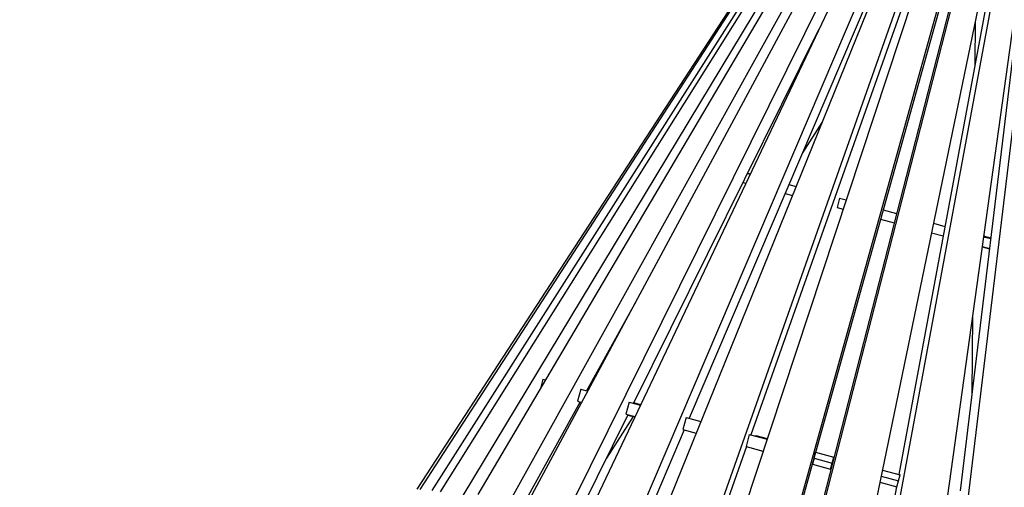
# Model space of a CAD drawing. Units: millimetres. Extents: x 59393 to 92083, y 23354 to 49735.
# Drawn here: x 67305 to 69435, y 47209 to 48220 of the extents above; entities that cross this region are included whole.
import ezdxf

# ---------------------------------------------------------------- set-up
doc = ezdxf.new("R2010")
doc.units = ezdxf.units.MM
doc.header["$PDSIZE"] = -1
doc.layers.add('размер', color=92, linetype='Continuous', lineweight=15)
doc.dimstyles.new('Размер М1.1', dxfattribs={"dimtxt": 300, "dimasz": 200, "dimexe": 1, "dimexo": 1, "dimgap": 50, "dimtad": 1, "dimdec": 0, "dimzin": 0, "dimtxsty": 'Standard', "dimcen": 2.5, "dimazin": 0, "dimtfac": 1, "dimtmove": 0, "dimatfit": 3, "dimfxl": 1, "dimtzin": 0, "dimarcsym": 0})

# ---------------------------------------------------------------- blocks, each defined once
blk = doc.blocks.new('*D194')
at = {"layer": 'Defpoints', "color": 0, "transparency": 16777216}
for p in [(74706.7, 49734.9), (63863.4, 41022), (66965.2, 41022)]:
    blk.add_point(p, dxfattribs=at)
at = {"layer": 'размер', "color": 0, "lineweight": -2, "transparency": 16777216}
for p, q in [((74705.7, 49734.9), (63862.4, 49734.9)), ((63863.4, 49534.9), (63863.4, 41222)), ((66964.2, 41022), (63862.4, 41022))]:
    blk.add_line(p, q, dxfattribs=at)
at = {"layer": 'размер', "color": 0, "transparency": 16777216}
for points in [[(63830.1, 49534.9), (63896.8, 49534.9), (63863.4, 49734.9)], [(63830.1, 41222), (63896.8, 41222), (63863.4, 41022)]]:
    blk.add_solid(points, dxfattribs=at)
at = {"layer": 'размер', "color": 0, "transparency": 16777216, "insert": (63663.4, 45378.4), "char_height": 300, "attachment_point": 5, "rotation": 90}
blk.add_mtext('8650', dxfattribs=at)

msp = doc.modelspace()

# ---------------------------------------------------------------- linework, layer by layer
at = {"color": 7, "linetype": 'Continuous', "lineweight": 25}
for p, q in [((69006.5, 48497.6), (68164, 47205)), ((69008.9, 48497), (68170.2, 47204.4)), ((69019, 48494.3), (68196.8, 47202.1)), ((69026.2, 48492.4), (68214.4, 47199.6)), ((69045.9, 48487.1), (68263.8, 47191.2)), ((69057.6, 48484), (68295.9, 47193.4)), ((69086, 48476.3), (68369.6, 47187)), ((69101.7, 48472.1), (68408.1, 47183.6)), ((69137.6, 48462.5), (68499.8, 47175.6)), ((69156.5, 48457.4), (68545.4, 47171.6)), ((69198.4, 48446.2), (68650.1, 47162.5)), ((69219.8, 48440.5), (68696.5, 47148.2)), ((69265.7, 48428.2), (68812.9, 47148.2)), ((69288.7, 48422), (68862, 47132.5)), ((69336.7, 48409.2), (68980.5, 47133.6)), ((69337.2, 48397.8), (68984.1, 47133.2)), ((69354, 48393.3), (69029.5, 47129.3)), ((69360.1, 48402.9), (69030.1, 47117.2)), ((69408.2, 48390), (69142.6, 47106.7)), ((69431.1, 48383.9), (69195.5, 47114.7)), ((69188.2, 48376.7), (68753.4, 47358.5)), ((69477, 48371.6), (69300.1, 47105.6)), ((69498.5, 48365.8), (69346.1, 47101.6)), ((69253.1, 48359.3), (68886.5, 47322.9)), ((69407.6, 48317.9), (69206.9, 47237)), ((69472.5, 48300.5), (69340, 47201.4)), ((69372.4, 48217), (69371.5, 48123.8)), ((69033.4, 48198.4), (68633.1, 47390.8)), ((69040.6, 47998), (68998.5, 47932.5)), ((68879.5, 47887.9), (68885.1, 47886.4)), ((68880, 47888.8), (68885.6, 47887.4)), ((68875.5, 47866.2), (68869.6, 47867.8)), ((68870, 47868.7), (68876, 47867.2)), ((68969.2, 47863.9), (68984.6, 47859.8)), ((68960.9, 47844.4), (68976.7, 47840.2)), ((69078.7, 47834.6), (69073.3, 47814.3)), ((69078.7, 47834.6), (69093, 47830.7)), ((69073.3, 47814.3), (69086.4, 47810.8)), ((69172.9, 47809.3), (69202.1, 47801.5)), ((69167.3, 47789.1), (69196.8, 47781.2)), ((69281.9, 47780.1), (69306.5, 47773.5)), ((69277.7, 47759.5), (69302.6, 47752.8)), ((69390.3, 47751.1), (69405.7, 47746.9)), ((69405.8, 47747.9), (69390.5, 47752.1)), ((69387.3, 47729.1), (69403.1, 47724.9)), ((69387.4, 47730.1), (69403.2, 47725.9)), ((68638.7, 47612), (68531, 47418.1)), ((69366.7, 47582.2), (69365.2, 47410.7)), ((68436.9, 47443.4), (68431.5, 47423.2)), ((68436.9, 47443.4), (68442.5, 47441.9)), ((68518.7, 47421.4), (68511.7, 47395.4)), ((68518.7, 47421.4), (68533.9, 47417.4)), ((68532.6, 47418.7), (68532.4, 47417.8)), ((68534.4, 47418.3), (68532.6, 47418.7)), ((68517.4, 47393.8), (68401, 47184.2)), ((68511.7, 47395.4), (68520.7, 47392.9)), ((68623.6, 47393.3), (68616.6, 47367.3)), ((68623.6, 47393.3), (68647.7, 47386.9)), ((68648.1, 47387.8), (68633.6, 47391.7)), ((68620.9, 47366.1), (68519.9, 47162.2)), ((68632.1, 47362.1), (68574.4, 47272.3)), ((68616.6, 47367.3), (68635.9, 47362.1)), ((68620.5, 47365.2), (68632.1, 47362.1)), ((68746.9, 47360.3), (68739.9, 47334.2)), ((68746.9, 47360.3), (68778.9, 47351.7)), ((68742.7, 47333.5), (68669, 47160.8)), ((68739.9, 47334.2), (68768.7, 47326.5)), ((68883.4, 47323.7), (68876.4, 47297.6)), ((68883.4, 47323.7), (68921.9, 47313.4)), ((68897.4, 47320), (68897.7, 47320.9)), ((68897.7, 47320.9), (68922.2, 47314.4)), ((68877.5, 47297.4), (68824.3, 47147.2)), ((68876.4, 47297.6), (68913.4, 47287.7)), ((68890.2, 47292.9), (68890.4, 47293.9)), ((68913.1, 47286.8), (68890.2, 47292.9)), ((69023.5, 47272.2), (69027, 47285.2)), ((69027, 47285.2), (69026.6, 47285.3)), ((69027, 47285.2), (69066.4, 47274.7)), ((69020, 47259.2), (69019.3, 47259.3)), ((69023.5, 47272.2), (69020, 47259.2)), ((69020, 47259.2), (69059.4, 47248.6)), ((69023.5, 47272.2), (69062.9, 47261.6)), ((69059.4, 47248.6), (69062.9, 47261.6)), ((69062.9, 47261.6), (69066.4, 47274.7)), ((69063.4, 47261.5), (69062.9, 47261.6)), ((69066.8, 47274.6), (69066.4, 47274.7)), ((69060.1, 47248.4), (69059.4, 47248.6)), ((69171.5, 47246.5), (69210, 47236.2)), ((69206.5, 47223.2), (69210, 47236.2)), ((69166, 47220), (69203, 47210.1)), ((69168.8, 47233.3), (69206.5, 47223.2)), ((69203, 47210.1), (69206.5, 47223.2)), ((69201.9, 47210.4), (69184.4, 47115.7))]:
    msp.add_line(p, q, dxfattribs=at)

# ---------------------------------------------------------------- dimensions: what is measured, and where the dimension line sits
at = {"layer": 'размер'}
dim = msp.add_linear_dim(base=(63863.4, 41022), p1=(74706.7, 49734.9), p2=(66965.2, 41022), angle=90, text='8650', dimstyle='Размер М1.1', dxfattribs=at)
dim.commit()
dim.dimension.update_dxf_attribs({"geometry": '*D194', "text_midpoint": (63663.4, 45378.4)})

doc.saveas('drawing.dxf')
